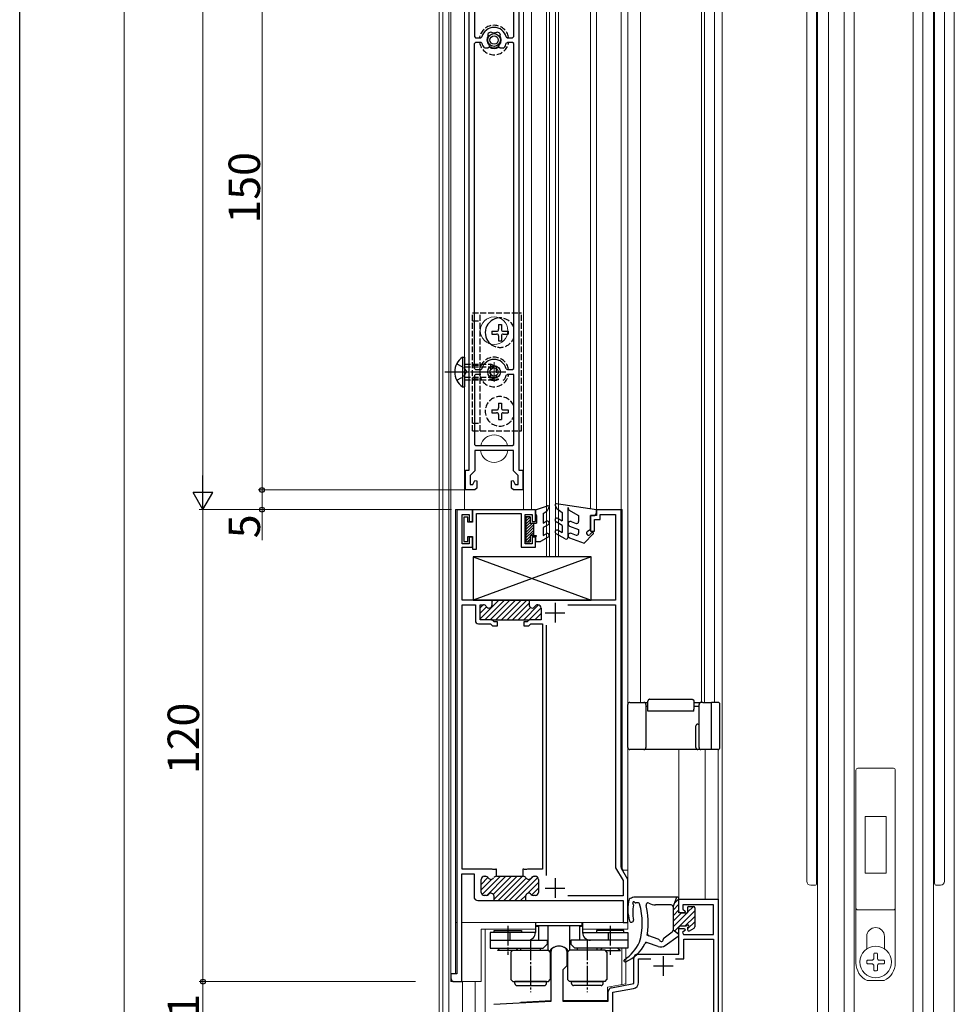
# Model space of a CAD drawing. Extents: x 0 to 1386, y 0 to 2244.
# Drawn here: x 0 to 238, y 1151 to 1401 of the extents above; entities that cross this region are included whole.
import ezdxf

# ---------------------------------------------------------------- set-up
doc = ezdxf.new("R2010")
doc.units = 0
doc.linetypes.add('YCENTER_1', pattern=[13, 10, -1, 1, -1])
doc.linetypes.add('YHIDDEN_1', pattern=[4, 3, -1])
for name, color, linetype, lineweight in [('YKK_11', 7, 'CONTINUOUS', 30), ('YKK_12', 2, 'CONTINUOUS', 13), ('YKK_13', 4, 'CONTINUOUS', 30), ('YKK_D', 6, 'CONTINUOUS', 13)]:
    doc.layers.add(name, color=color, linetype=linetype, lineweight=lineweight)
doc.layers.add('YKK_ZWAK', color=7, linetype='CONTINUOUS')
doc.styles.get("Standard").update_dxf_attribs({"font": 'txt', "bigfont": 'BIGFONT'})

msp = doc.modelspace()

# ---------------------------------------------------------------- linework, layer by layer
at = {"layer": 'YKK_11', "lineweight": -2, "ltscale": 0.5}
for p, q in [((114.3, 1286.5), (114.3, 1431.3)), ((115.6, 1429.7), (115.6, 1396.8)), ((125.6, 1396.8), (125.6, 1429.7)), ((126.9, 1431.3), (126.9, 1286.5)), ((119.02, 1396.9), (119.01, 1396.74)), ((120.35, 1397.68), (120.2, 1397.72)), ((121, 1397.72), (120.85, 1397.68)), ((122.19, 1396.74), (122.17, 1396.9)), ((115.6, 1396.8), (115.9, 1396.5)), ((115.6, 1395), (115.9, 1395.3)), ((115.6, 1312.4), (115.6, 1395)), ((117.22, 1396.5), (117.51, 1396.72)), ((117.51, 1395.07), (117.22, 1395.3)), ((118.81, 1396.09), (118.76, 1395.98)), ((118.76, 1395.98), (118.9, 1395.19)), ((118.9, 1395.19), (118.98, 1395.1)), ((119.33, 1394.62), (119.45, 1394.33)), ((121.75, 1394.33), (121.87, 1394.62)), ((122.21, 1395.1), (122.3, 1395.19)), ((122.3, 1395.19), (122.44, 1395.98)), ((122.44, 1395.98), (122.39, 1396.09)), ((123.69, 1396.72), (123.98, 1396.5)), ((123.69, 1395.07), (123.98, 1395.3)), ((125.6, 1395), (125.3, 1395.3)), ((125.6, 1312.4), (125.6, 1395)), ((118.33, 1393.8), (118.09, 1393.91)), ((119.05, 1393.8), (118.33, 1393.8)), ((119.45, 1394.2), (119.05, 1393.8)), ((119.45, 1394.33), (119.45, 1394.2)), ((121.75, 1394.2), (121.75, 1394.33)), ((122.15, 1393.8), (121.75, 1394.2)), ((122.87, 1393.8), (122.15, 1393.8)), ((122.87, 1393.8), (123.11, 1393.91)), ((115.6, 1312.4), (115.9, 1312.1)), ((117.22, 1312.1), (117.51, 1312.32)), ((123.69, 1312.32), (123.98, 1312.1)), ((125.3, 1312.1), (125.6, 1312.4)), ((115.9, 1310.9), (115.6, 1310.6)), ((115.6, 1310.6), (115.6, 1293.1)), ((122.87, 1309.4), (123.11, 1309.51)), ((123.69, 1310.67), (123.98, 1310.9)), ((125.6, 1293.1), (125.6, 1310.9)), ((115.6, 1293.1), (115.9, 1292.8)), ((115.9, 1292.8), (125.3, 1292.8)), ((125.3, 1292.8), (125.6, 1293.1)), ((125.5, 1291.5), (115.7, 1291.5)), ((115.7, 1291.5), (115.7, 1286.4)), ((125.5, 1286.4), (125.5, 1291.5)), ((113.3, 1281.5), (113.3, 1286.5)), ((113.3, 1286.5), (114.3, 1286.5)), ((115.7, 1286.4), (114.5, 1285.2)), ((114.5, 1285.2), (114.5, 1282.9)), ((126.7, 1285.2), (125.5, 1286.4)), ((126.7, 1282.9), (126.7, 1285.2)), ((126.9, 1286.5), (127.9, 1286.5)), ((127.9, 1286.5), (127.9, 1281.5)), ((114.5, 1282.9), (115.2, 1282.9)), ((115.2, 1282.9), (115.74, 1283.94)), ((116.2, 1282), (115.7, 1281.5)), ((115.74, 1283.94), (116.2, 1283.83)), ((116.2, 1283.83), (116.2, 1282)), ((125, 1283.83), (125.46, 1283.94)), ((125, 1282), (125, 1283.83)), ((125.5, 1281.5), (125, 1282)), ((125.46, 1283.94), (126, 1282.9)), ((126, 1282.9), (126.7, 1282.9)), ((115.7, 1281.5), (113.3, 1281.5)), ((127.9, 1281.5), (125.5, 1281.5))]:
    msp.add_line(p, q, dxfattribs=at)
at = {"layer": 'YKK_11', "lineweight": 30, "ltscale": 0.5}
for p, q in [((115.9, 1396.5), (117.22, 1396.5)), ((117.22, 1395.3), (115.9, 1395.3)), ((123.98, 1396.5), (125.3, 1396.5)), ((125.3, 1395.3), (123.98, 1395.3)), ((125.3, 1396.5), (125.6, 1396.8)), ((115.9, 1312.1), (117.22, 1312.1)), ((123.98, 1312.1), (125.3, 1312.1)), ((117.22, 1310.9), (115.9, 1310.9)), ((125.6, 1310.9), (123.98, 1310.9))]:
    msp.add_line(p, q, dxfattribs=at)
at = {"layer": 'YKK_11', "linetype": 'ByBlock', "lineweight": -2, "ltscale": 0.5}
for p, q in [((115.1, 1276.49), (111.1, 1276.49)), ((111.1, 1276.49), (111.1, 1158.49)), ((112.5, 1267.79), (112.5, 1275.29)), ((112.5, 1275.29), (114.3, 1275.29)), ((113.9, 1274.59), (112.9, 1274.59)), ((112.9, 1274.59), (112.9, 1268.39)), ((113.9, 1273.29), (113.9, 1274.59)), ((114.3, 1275.29), (114.3, 1273.49)), ((115.1, 1273.49), (115.1, 1276.49)), ((131.1, 1276.49), (115.1, 1276.49)), ((115.1, 1276.49), (115.1, 1273.29)), ((116.1, 1266.49), (116.1, 1275.49)), ((116.1, 1275.49), (127.5, 1275.49)), ((127.5, 1275.49), (127.5, 1266.99)), ((128.5, 1267.79), (128.5, 1275.29)), ((128.5, 1275.29), (130.3, 1275.29)), ((130.3, 1275.29), (130.3, 1273.49)), ((131.1, 1273.49), (131.1, 1276.49)), ((146.6, 1274.99), (145.1, 1274.99)), ((145.1, 1274.99), (145.1, 1270.99)), ((152.9, 1276.49), (146.6, 1276.49)), ((146.6, 1276.49), (146.6, 1274.99)), ((147.6, 1273.99), (147.6, 1275.29)), ((147.6, 1275.29), (151.5, 1275.29)), ((151.5, 1275.29), (151.5, 1253.49)), ((152.9, 1185.63), (152.9, 1276.49)), ((115.1, 1273.29), (113.9, 1273.29)), ((114.3, 1273.49), (115.1, 1273.49)), ((130.3, 1273.49), (131.1, 1273.49)), ((146.1, 1270.99), (146.1, 1273.99)), ((146.1, 1273.99), (147.6, 1273.99)), ((113.9, 1268.39), (113.9, 1269.69)), ((113.9, 1269.69), (115.1, 1269.69)), ((115.1, 1269.49), (114.3, 1269.49)), ((114.3, 1269.49), (114.3, 1267.79)), ((115.1, 1269.69), (115.1, 1266.49)), ((115.1, 1266.99), (115.1, 1269.49)), ((131.1, 1269.49), (130.3, 1269.49)), ((130.3, 1269.49), (130.3, 1267.79)), ((131.1, 1266.99), (131.1, 1269.49)), ((145.1, 1270.99), (146.1, 1270.99)), ((114.3, 1267.79), (112.5, 1267.79)), ((112.5, 1253.49), (112.5, 1266.99)), ((112.5, 1266.99), (115.1, 1266.99)), ((112.9, 1268.39), (113.9, 1268.39)), ((127.5, 1266.99), (131.1, 1266.99)), ((130.3, 1267.79), (128.5, 1267.79)), ((115.1, 1266.49), (116.1, 1266.49)), ((119.8, 1253.49), (112.5, 1253.49)), ((112.5, 1185.09), (112.5, 1252.29)), ((112.5, 1252.29), (115.85, 1252.29)), ((115.85, 1252.29), (115.85, 1248.29)), ((117.05, 1248.49), (117.05, 1252.29)), ((117.05, 1252.29), (117.91, 1252.29)), ((129.8, 1253.49), (119.8, 1253.49)), ((120.1, 1253.19), (119.8, 1253.49)), ((120.1, 1252.29), (120.1, 1253.19)), ((151.5, 1253.49), (129.5, 1253.49)), ((129.5, 1253.49), (129.5, 1252.29)), ((131.68, 1252.29), (131.75, 1252.29)), ((139.37, 1252.29), (151.5, 1252.29)), ((151.5, 1252.29), (151.5, 1185.46)), ((132.55, 1251.49), (132.55, 1248.49)), ((116.65, 1247.49), (119.68, 1247.49)), ((120.1, 1248.49), (117.05, 1248.49)), ((119.68, 1247.49), (120.18, 1246.99)), ((119.97, 1248.49), (129.62, 1248.49)), ((120.6, 1247.99), (120.1, 1248.49)), ((120.18, 1246.99), (121.45, 1246.99)), ((121.45, 1247.99), (120.6, 1247.99)), ((121.45, 1246.99), (121.45, 1247.99)), ((129, 1247.99), (128.15, 1247.99)), ((128.15, 1247.99), (128.15, 1246.99)), ((128.15, 1246.99), (129.41, 1246.99)), ((129.5, 1248.49), (129, 1247.99)), ((129.41, 1246.99), (129.91, 1247.49)), ((132.55, 1248.49), (129.5, 1248.49)), ((129.91, 1247.49), (132.9, 1247.49)), ((132.9, 1247.49), (132.9, 1185.09)), ((133.9, 1183.47), (133.9, 1247.12)), ((120.14, 1185.09), (112.5, 1185.09)), ((120.32, 1184.97), (120.14, 1185.09)), ((120.87, 1184.97), (120.32, 1184.97)), ((121.06, 1185.09), (120.87, 1184.97)), ((121.25, 1185.09), (121.06, 1185.09)), ((121.25, 1183.29), (121.25, 1185.09)), ((128.14, 1185.09), (127.95, 1185.09)), ((127.95, 1185.09), (127.95, 1183.29)), ((128.32, 1184.97), (128.14, 1185.09)), ((128.87, 1184.97), (128.32, 1184.97)), ((129.06, 1185.09), (128.87, 1184.97)), ((132.9, 1185.09), (129.06, 1185.09)), ((151.5, 1185.46), (153.4, 1182.17)), ((154.6, 1182.49), (152.99, 1185.28)), ((112.4, 1156.49), (112.4, 1183.89)), ((112.4, 1183.89), (115.5, 1183.89)), ((115.5, 1183.89), (115.5, 1178.09)), ((117.3, 1179.19), (117.3, 1182.49)), ((118.1, 1183.29), (118.42, 1183.29)), ((121.19, 1183.29), (121.25, 1183.29)), ((121.25, 1183.29), (127.95, 1183.29)), ((127.95, 1183.29), (128.02, 1183.29)), ((130.79, 1183.29), (131.1, 1183.29)), ((131.9, 1182.49), (131.9, 1179.19)), ((153.4, 1182.17), (153.4, 1178.29)), ((154.6, 1171.49), (154.6, 1182.49)), ((116.5, 1177.09), (120.6, 1177.09)), ((118.55, 1178.39), (118.1, 1178.39)), ((120.3, 1177.09), (128.9, 1177.09)), ((120.6, 1177.09), (120.6, 1178.19)), ((128.6, 1178.19), (128.6, 1177.09)), ((128.6, 1177.09), (153.4, 1177.09)), ((131.1, 1178.39), (130.65, 1178.39)), ((153.4, 1178.29), (139.37, 1178.29)), ((153.4, 1177.09), (153.4, 1171.49)), ((167.6, 1174), (167.6, 1177.5)), ((167.6, 1177.5), (177.6, 1177.5)), ((177.6, 1177.5), (177.6, 1135.95)), ((176.4, 1176), (168.6, 1176)), ((168.6, 1176), (168.6, 1174.92)), ((168.6, 1174.92), (169.14, 1174.38)), ((169.14, 1174.38), (168.97, 1174)), ((176.4, 1168.5), (176.4, 1176)), ((168.97, 1174), (167.6, 1174)), ((153.4, 1171.49), (154.6, 1171.49)), ((167.6, 1163.5), (167.6, 1170)), ((167.6, 1170), (168.97, 1170)), ((169.14, 1169.61), (168.54, 1169.01)), ((168.97, 1170), (169.14, 1169.61)), ((168.54, 1169.01), (168.75, 1168.5)), ((168.75, 1168.5), (176.4, 1168.5)), ((168.8, 1162.3), (168.8, 1167.3)), ((168.8, 1167.3), (176.4, 1167.3)), ((176.4, 1167.3), (176.4, 1139.3)), ((135.1, 1151.5), (135.1, 1164.23)), ((139.1, 1164.23), (139.1, 1160.5)), ((156.1, 1156), (156.1, 1162.5)), ((157.1, 1163.5), (167.6, 1163.5)), ((157.3, 1156.25), (157.3, 1162.3)), ((157.3, 1162.3), (160.44, 1162.3)), ((166.76, 1162.3), (168.8, 1162.3)), ((166.76, 1162.3), (168.8, 1162.3)), ((139.1, 1160.5), (138.1, 1159.5)), ((138.1, 1159.5), (138.1, 1151.5)), ((111.1, 1158.49), (109.6, 1158.49)), ((109.6, 1158.49), (109.6, 1157.49)), ((110.6, 1156.49), (112.4, 1156.49)), ((150.42, 1154.95), (156.1, 1156)), ((150.8, 1153.8), (156.07, 1154.77)), ((149.6, 1151.5), (149.6, 1153.96)), ((150.8, 1128.7), (150.8, 1153.8)), ((120.55, 1150.73), (135.1, 1151.5)), ((138.1, 1151.5), (149.6, 1151.5))]:
    msp.add_line(p, q, dxfattribs=at)
at = {"layer": 'YKK_11', "linetype": 'ByBlock', "lineweight": 13, "ltscale": 0.5}
for p, q in [((121.82, 1253.49), (117.05, 1248.73)), ((117.79, 1252.29), (117.05, 1251.55)), ((118.69, 1251.78), (117.05, 1250.14)), ((123.23, 1253.49), (118.23, 1248.49)), ((124.64, 1253.49), (119.64, 1248.49)), ((120.4, 1253.49), (120.1, 1253.19)), ((126.06, 1253.49), (121.06, 1248.49)), ((127.47, 1253.49), (122.47, 1248.49)), ((128.89, 1253.49), (123.89, 1248.49)), ((129.5, 1252.69), (125.3, 1248.49)), ((131.91, 1252.28), (128.13, 1248.49)), ((129.85, 1251.63), (126.72, 1248.49)), ((129.54, 1248.49), (132.55, 1251.5)), ((132.55, 1250.08), (130.96, 1248.49)), ((119.05, 1182.98), (117.3, 1181.23)), ((120, 1182.52), (117.3, 1179.82)), ((117.93, 1183.28), (117.32, 1182.67)), ((122.19, 1183.29), (117.53, 1178.63)), ((123.6, 1183.29), (118.72, 1178.41)), ((125.02, 1183.29), (120.42, 1178.7)), ((126.43, 1183.29), (120.6, 1177.46)), ((127.84, 1183.29), (121.64, 1177.09)), ((128.77, 1182.81), (123.06, 1177.09)), ((130.66, 1183.28), (124.47, 1177.09)), ((131.75, 1182.96), (125.89, 1177.09)), ((131.9, 1181.69), (129.17, 1178.96)), ((131.9, 1180.28), (130.17, 1178.55)), ((128.63, 1178.43), (127.3, 1177.09)), ((128.75, 1177.13), (128.72, 1177.09))]:
    msp.add_line(p, q, dxfattribs=at)
at = {"layer": 'YKK_11', "ltscale": 0.5}
for p, q in [((136.1, 1252.79), (136.1, 1247.79)), ((133.6, 1250.29), (138.6, 1250.29)), ((136.1, 1182.79), (136.1, 1177.79)), ((133.6, 1180.29), (138.6, 1180.29)), ((163.6, 1163), (163.6, 1158)), ((161.1, 1160.5), (166.1, 1160.5))]:
    msp.add_line(p, q, dxfattribs=at)
at = {"layer": 'YKK_11', "lineweight": -2, "ltscale": 0.5}
for centre, radius, start, end in [((120.6, 1395.9), 3.2, 14.9005, 165.0995), ((119.74, 1397.12), 0.75, 52.2996, 197.7004), ((120.6, 1395.9), 1.8, 81.9693, 98.0307), ((121.46, 1397.12), 0.75, 342.2996, 127.7004), ((120.6, 1395.9), 3.2, 194.8965, 218.3665), ((120.6, 1395.9), 1.8, 151.9693, 173.7398), ((120.6, 1395.9), 1.8, 206.2602, 225.2072), ((120.6, 1395.9), 1.8, 314.7928, 333.7398), ((120.6, 1395.9), 1.8, 6.2602, 28.0307), ((120.6, 1395.9), 3.2, 321.6335, 345.1035), ((120.6, 1311.5), 3.2, 14.9005, 165.0995), ((120.6, 1311.5), 3.2, 321.6335, 345.1035)]:
    msp.add_arc(centre, radius, start, end, dxfattribs=at)
at = {"layer": 'YKK_11', "linetype": 'ByBlock', "lineweight": -2, "ltscale": 0.5}
for centre, radius, start, end in [((117.91, 1251.49), 0.8, 30, 90), ((119.3, 1252.29), 0.8, 210, 0), ((130.3, 1252.29), 0.8, 180, 330), ((131.68, 1251.49), 0.8, 90, 150), ((131.75, 1251.49), 0.8, 0, 90), ((116.65, 1248.29), 0.8, 180, 270), ((153.6, 1185.63), 0.7, 180, 210), ((118.1, 1182.49), 0.8, 90, 180), ((118.42, 1182.49), 0.8, 30.0001, 90), ((119.8, 1183.29), 0.8, 210.0001, 329.9999), ((121.19, 1182.49), 0.8, 90, 149.9999), ((128.02, 1182.49), 0.8, 30.0001, 90), ((129.4, 1183.29), 0.8, 210.0001, 329.9999), ((130.79, 1182.49), 0.8, 90, 149.9999), ((131.1, 1182.49), 0.8, 0, 90), ((118.1, 1179.19), 0.8, 180, 270), ((131.1, 1179.19), 0.8, 270, 0), ((116.5, 1178.09), 1, 180, 270), ((118.55, 1179.19), 0.8, 270, 321.3178), ((119.8, 1178.19), 0.8, 0, 141.3178), ((129.4, 1178.19), 0.8, 38.6822, 180), ((130.65, 1179.19), 0.8, 218.6822, 270), ((136.1, 1164.23), 1, 119.9997, 180), ((137.1, 1162.5), 3, 60.0003, 119.9997), ((138.1, 1164.23), 1, 360, 60.0003), ((157.1, 1162.5), 1, 90, 180), ((110.6, 1157.49), 1, 180, 270), ((150.6, 1153.96), 1, 100.4599, 180), ((155.8, 1156.25), 1.5, 280.4599, 360)]:
    msp.add_arc(centre, radius, start, end, dxfattribs=at)
at = {"layer": 'YKK_12', "ltscale": 0.5}
for p, q in [((106.6, 1505.73), (106.6, 1133.5)), ((107.6, 1505.73), (107.6, 1127.5)), ((109.1, 1505.73), (109.1, 1136.5)), ((109.6, 1505.73), (109.6, 1156.5)), ((133.95, 1505.73), (133.95, 1264.49)), ((134.65, 1505.73), (134.65, 1264.49)), ((136.25, 1505.73), (136.25, 1264.49)), ((136.95, 1505.73), (136.95, 1264.49)), ((145.1, 1505.73), (145.1, 1276.75)), ((146.6, 1505.73), (146.6, 1276.5)), ((152.9, 1505.73), (152.9, 1276.5)), ((154.6, 1505.73), (154.6, 1169.8)), ((157.8, 1227.5), (157.8, 1505.73)), ((173.3, 1227.5), (173.3, 1505.73)), ((174.1, 1227.5), (174.1, 1505.73)), ((176.6, 1227.5), (176.6, 1505.73)), ((110.81, 1276.5), (110.81, 1158.5)), ((110.81, 1276.5), (115.1, 1276.5)), ((146.6, 1276.5), (153.2, 1276.5)), ((153.2, 1276.5), (153.2, 1185.2)), ((133.95, 1264.49), (138.95, 1264.49)), ((167.6, 1215.5), (167.6, 1177.5)), ((174.3, 1215.5), (174.3, 1177.5)), ((177.6, 1215.51), (177.6, 1127.5)), ((153.2, 1185.2), (153.4, 1184.8)), ((154.6, 1184.8), (153.4, 1184.8)), ((177.6, 1177.5), (167.6, 1177.5)), ((111.1, 1171.5), (110.81, 1171.5)), ((154.6, 1171.5), (112.4, 1171.5)), ((117.3, 1156.5), (117.3, 1169.8)), ((117.3, 1169.8), (131.1, 1169.8)), ((118.3, 1138.12), (118.3, 1169.8)), ((143.1, 1169.8), (154.6, 1169.8)), ((153.1, 1155.75), (153.1, 1165)), ((154.1, 1155.93), (154.1, 1165)), ((109.6, 1156.5), (117.3, 1156.5)), ((112.6, 1156.5), (112.6, 1137.11)), ((115.8, 1156.5), (115.8, 1137.68)), ((149.4, 1155.1), (154.1, 1155.93)), ((149.4, 1151.7), (149.4, 1155.1)), ((135.1, 1151.7), (127.4, 1151.29)), ((138.12, 1151.7), (149.4, 1151.7)), ((127.4, 1151.29), (127.4, 1151.09))]:
    msp.add_line(p, q, dxfattribs=at)
at = {"layer": 'YKK_12'}
for p, q in [((113.1, 1505.73), (113.1, 1276.5)), ((128.1, 1505.73), (128.1, 1276.5)), ((130.1, 1505.73), (130.1, 1276.5)), ((113.1, 1276.5), (128.1, 1276.5)), ((128.1, 1276.5), (130.1, 1276.5))]:
    msp.add_line(p, q, dxfattribs=at)
at = {"layer": 'YKK_12', "lineweight": 20}
for p, q in [((178.6, 1505.73), (178.6, 1148.5)), ((237.6, 1505.73), (237.6, 1124.5))]:
    msp.add_line(p, q, dxfattribs=at)
at = {"layer": 'YKK_12', "color": 2}
for p, q in [((120.6, 1314), (120.6, 1309)), ((118.1, 1311.5), (123.1, 1311.5))]:
    msp.add_line(p, q, dxfattribs=at)
at = {"layer": 'YKK_12'}
msp.add_circle((120.6, 1322), 3.5, dxfattribs=at)
for centre, radius, start, end in [((120.6, 1395.9), 2.25, 237.6479, 302.3521), ((120.6, 1311.5), 2.25, 237.6479, 302.3521), ((120.6, 1292), 3.5, 13.213, 166.787), ((120.6, 1292), 3.5, 188.2132, 351.7868)]:
    msp.add_arc(centre, radius, start, end, dxfattribs=at)
at = {"layer": 'YKK_13', "lineweight": 20}
for p, q in [((200.1, 1182), (200.1, 1505.73)), ((202.6, 1181.5), (202.6, 1505.73)), ((202.85, 1136), (202.85, 1505.73)), ((205.6, 1505.73), (205.6, 1136)), ((209.6, 1505.73), (209.6, 1136)), ((212.1, 1505.73), (212.1, 1136)), ((227.1, 1505.73), (227.1, 1136)), ((229.6, 1136), (229.6, 1505.73)), ((232.35, 1505.73), (232.35, 1136)), ((232.6, 1181.5), (232.6, 1505.73)), ((235.1, 1182), (235.1, 1505.73)), ((212.6, 1161.25), (212.6, 1210.25)), ((222.1, 1210.75), (213.1, 1210.75)), ((222.6, 1210.25), (222.6, 1161.25)), ((214.95, 1184.05), (214.95, 1198.45)), ((214.95, 1198.45), (220.25, 1198.45)), ((220.25, 1198.45), (220.25, 1184.05)), ((220.25, 1184.05), (214.95, 1184.05)), ((202.1, 1181), (201.1, 1181)), ((233.1, 1181), (234.1, 1181)), ((222.1, 1174.75), (213.1, 1174.75)), ((215.35, 1168), (215.35, 1164.8)), ((219.85, 1164.8), (219.85, 1168)), ((215.35, 1161.75), (215.35, 1161.76)), ((215.35, 1161.76), (215.35, 1161.23)), ((215.53, 1161.94), (216.63, 1161.94)), ((217.16, 1163.57), (217.16, 1162.47)), ((217.86, 1163.75), (217.33, 1163.75)), ((218.04, 1163.57), (218.04, 1162.47)), ((219.67, 1161.94), (218.57, 1161.94)), ((219.85, 1161.76), (219.85, 1161.75)), ((219.85, 1161.76), (219.85, 1161.23)), ((215.53, 1161.05), (216.63, 1161.05)), ((217.16, 1159.42), (217.16, 1160.52)), ((217.33, 1159.25), (217.86, 1159.25)), ((218.04, 1159.42), (218.04, 1160.52)), ((219.67, 1161.05), (218.57, 1161.05)), ((215.42, 1156.75), (219.78, 1156.75))]:
    msp.add_line(p, q, dxfattribs=at)
at = {"layer": 'YKK_13', "linetype": 'YHIDDEN_1', "ltscale": 0.5}
for p, q in [((115.1, 1296.5), (115.1, 1326.5)), ((115.1, 1326.5), (127.6, 1326.5)), ((115.1, 1324.5), (117.1, 1324.5)), ((117.1, 1296.5), (117.1, 1326.5)), ((127.6, 1296.5), (127.6, 1326.5)), ((124.15, 1321.85), (124.15, 1321.15)), ((111.09, 1313.55), (112.95, 1312.64)), ((112.95, 1312.64), (113.55, 1311.5)), ((113.1, 1313.5), (119.7, 1313.5)), ((113.1, 1312.84), (121.01, 1312.84)), ((115.1, 1313.5), (117.1, 1313.5)), ((115.1, 1313.2), (117.1, 1313.2)), ((119.7, 1313.5), (119.7, 1309.5)), ((121.1, 1312.8), (119.7, 1313.5)), ((121.1, 1312.8), (121.1, 1310.2)), ((111.09, 1309.45), (112.95, 1310.35)), ((112.95, 1310.35), (113.55, 1311.5)), ((113.1, 1310.15), (121.01, 1310.15)), ((113.1, 1309.5), (119.7, 1309.5)), ((115.1, 1309.8), (117.1, 1309.8)), ((115.1, 1309.5), (117.1, 1309.5)), ((121.1, 1310.2), (119.7, 1309.5)), ((120.05, 1301.85), (120.05, 1301.15)), ((120.05, 1301.85), (121.25, 1301.85)), ((121.75, 1303.55), (122.45, 1303.55)), ((121.75, 1303.55), (121.75, 1302.35)), ((122.45, 1303.55), (122.45, 1302.35)), ((122.95, 1301.85), (124.15, 1301.85)), ((124.15, 1301.85), (124.15, 1301.15)), ((120.05, 1301.15), (121.25, 1301.15)), ((121.75, 1300.65), (121.75, 1299.45)), ((121.75, 1299.45), (122.45, 1299.45)), ((122.45, 1300.65), (122.45, 1299.45)), ((122.95, 1301.15), (124.15, 1301.15)), ((115.1, 1298.5), (117.1, 1298.5)), ((115.1, 1296.5), (127.6, 1296.5))]:
    msp.add_line(p, q, dxfattribs=at)
at = {"layer": 'YKK_13', "ltscale": 0.5}
for p, q in [((120.05, 1321.85), (121.25, 1321.85)), ((120.05, 1321.85), (120.05, 1321.15)), ((121.75, 1323.55), (121.75, 1322.35)), ((121.75, 1323.55), (122.45, 1323.55)), ((122.45, 1323.55), (122.45, 1322.35)), ((122.95, 1321.85), (124.15, 1321.85)), ((120.05, 1321.15), (121.25, 1321.15)), ((121.75, 1320.65), (121.75, 1319.45)), ((121.75, 1319.45), (122.45, 1319.45)), ((122.45, 1320.65), (122.45, 1319.45)), ((122.95, 1321.15), (124.15, 1321.15)), ((131.1, 1276.49), (134.21, 1277.48)), ((134.56, 1277.04), (134.07, 1276.19)), ((136.14, 1277.54), (136.57, 1276.79)), ((146.6, 1276.49), (136.44, 1277.99)), ((136.57, 1276.79), (137.9, 1275.79)), ((139.4, 1269.49), (139.4, 1277.05)), ((139.4, 1277.05), (139.56, 1276.46)), ((128.7, 1274.69), (128.7, 1268.29)), ((129.8, 1274.69), (128.7, 1274.69)), ((129.13, 1274.69), (128.7, 1274.27)), ((129.8, 1274.66), (128.7, 1273.56)), ((129.8, 1274.69), (129.8, 1273.09)), ((131.1, 1276.49), (131.1, 1275.49)), ((131.1, 1275.49), (131.4, 1274.97)), ((131.4, 1274.97), (131.4, 1273.09)), ((133.1, 1275.49), (134.07, 1276.19)), ((133.1, 1275.49), (133.1, 1273.09)), ((136.85, 1274.26), (137.9, 1273.65)), ((137.9, 1275.79), (137.9, 1273.65)), ((139.56, 1276.46), (142.1, 1274.99)), ((142.1, 1274.99), (142.1, 1273.49)), ((145.1, 1271.49), (145.1, 1274.99)), ((145.1, 1274.99), (145.9, 1274.99)), ((146.6, 1275.69), (146.6, 1276.49)), ((129.8, 1273.95), (128.7, 1272.85)), ((129.8, 1273.24), (128.7, 1272.14)), ((130.36, 1273.09), (128.7, 1271.44)), ((130.6, 1272.63), (128.7, 1270.73)), ((130.6, 1271.92), (128.7, 1270.02)), ((129.8, 1273.09), (131.4, 1273.09)), ((130.6, 1273.09), (130.6, 1269.89)), ((133.1, 1273.09), (133.85, 1273.53)), ((134.35, 1272.66), (133.1, 1271.94)), ((133.1, 1271.94), (133.1, 1269.95)), ((137.9, 1272.49), (136.35, 1273.39)), ((137.9, 1272.49), (137.9, 1270.65)), ((139.79, 1272.33), (142.1, 1271.49)), ((140.2, 1273.46), (141.43, 1273.02)), ((130.6, 1271.22), (128.7, 1269.32)), ((129.8, 1269.71), (128.7, 1268.61)), ((129.8, 1269.89), (131.4, 1269.89)), ((129.8, 1269.89), (129.8, 1268.29)), ((130.6, 1270.51), (129.98, 1269.89)), ((131.1, 1269.37), (131.4, 1269.89)), ((131.1, 1269.37), (131.1, 1268.39)), ((134.35, 1269.52), (132.4, 1268.39)), ((133.1, 1269.95), (133.85, 1270.39)), ((138.65, 1269.06), (136.35, 1270.39)), ((136.85, 1271.26), (137.9, 1270.65)), ((139.79, 1269.35), (143.51, 1267.99)), ((140.2, 1270.48), (141.43, 1270.03)), ((142.1, 1271.49), (142.1, 1270.5)), ((145.83, 1270.31), (143.51, 1267.99)), ((145.1, 1271.49), (144.3, 1270.89)), ((144.95, 1270.14), (145.47, 1270.66)), ((128.7, 1268.29), (129.8, 1268.29)), ((129.8, 1269), (129.09, 1268.29)), ((131.1, 1268.39), (132.4, 1268.39)), ((145.3, 1264.49), (115.3, 1264.49)), ((115.3, 1264.49), (115.3, 1253.49)), ((145.3, 1264.49), (115.3, 1253.49)), ((115.3, 1264.49), (145.3, 1253.49)), ((145.3, 1253.49), (145.3, 1264.49)), ((115.3, 1253.49), (145.3, 1253.49)), ((154.6, 1216), (154.6, 1227)), ((155.1, 1227.5), (158.7, 1227.5)), ((158.7, 1227.5), (159.7, 1227.5)), ((159.2, 1227), (159.2, 1216)), ((159.7, 1225.8), (159.7, 1227.8)), ((160.2, 1228.3), (170.9, 1228.3)), ((171.4, 1227.8), (171.4, 1225.8)), ((171.4, 1227.5), (173.2, 1227.5)), ((172.7, 1216), (172.7, 1227)), ((173.7, 1227.5), (173.2, 1227.5)), ((173.7, 1227.5), (175.88, 1227.5)), ((175.88, 1227), (175.88, 1227.5)), ((176.37, 1227.5), (175.88, 1227.5)), ((175.88, 1216), (175.88, 1227)), ((177.5, 1227.5), (176.37, 1227.5)), ((178, 1216), (178, 1227)), ((159.2, 1226.5), (159.7, 1226.5)), ((159.7, 1225.3), (159.7, 1225.8)), ((171.4, 1225.3), (159.7, 1225.3)), ((171.4, 1226.5), (172.7, 1226.5)), ((171.4, 1225.3), (171.4, 1225.8)), ((172.4, 1222), (172.7, 1222)), ((171.9, 1216), (171.9, 1221.5)), ((158.7, 1215.5), (155.1, 1215.5)), ((172.4, 1215.5), (158.7, 1215.5)), ((173.2, 1215.5), (172.4, 1215.5)), ((173.7, 1215.5), (173.2, 1215.5)), ((175.88, 1215.5), (173.7, 1215.5)), ((175.88, 1215.5), (175.88, 1216)), ((176.37, 1215.5), (175.88, 1215.5)), ((177.5, 1215.5), (176.37, 1215.5)), ((167.1, 1178), (156.1, 1178)), ((166.1, 1175.5), (167.1, 1178)), ((167.59, 1177.57), (166.49, 1176.47)), ((167.6, 1174.3), (167.6, 1177.5)), ((157.31, 1176.5), (156.66, 1176.52)), ((157.32, 1176.5), (157.32, 1176.49)), ((165.6, 1176), (161.6, 1176)), ((167.6, 1176.16), (166.1, 1174.66)), ((166.1, 1175.5), (166.1, 1169.59)), ((167.6, 1174.75), (166.1, 1173.25)), ((171.6, 1174.51), (166.43, 1169.34)), ((171.27, 1175.6), (169.8, 1174.12)), ((169.8, 1175.3), (169.8, 1174)), ((170.1, 1175.6), (171.3, 1175.6)), ((171.6, 1175.3), (171.6, 1170.39)), ((169.67, 1174), (166.1, 1170.42)), ((168.26, 1174), (166.1, 1171.84)), ((167.9, 1174), (169.8, 1174)), ((171.6, 1173.09), (169.1, 1170.6)), ((171.6, 1171.68), (169.8, 1169.88)), ((120.6, 1169), (120.6, 1169.5)), ((120.6, 1169.5), (127.6, 1169.5)), ((127.6, 1169.5), (127.6, 1169)), ((131.1, 1171.5), (131.1, 1169)), ((131.2, 1170.75), (131.2, 1171.5)), ((131.2, 1170.75), (143, 1170.75)), ((131.35, 1170.5), (131.35, 1170.75)), ((131.85, 1170.5), (131.35, 1170.5)), ((131.85, 1170.75), (131.85, 1167)), ((134.35, 1164.5), (134.35, 1170.75)), ((139.85, 1164.5), (139.85, 1170.75)), ((142.35, 1170.75), (142.35, 1167)), ((142.85, 1170.5), (142.35, 1170.5)), ((142.85, 1170.75), (142.85, 1170.5)), ((143, 1170.75), (143, 1171.5)), ((143.1, 1171.5), (143.1, 1169)), ((146.6, 1169.5), (146.6, 1169)), ((153.6, 1169.5), (146.6, 1169.5)), ((153.6, 1169), (153.6, 1169.5)), ((163.8, 1167.67), (165.89, 1169.18)), ((167.6, 1168.45), (166.1, 1169.59)), ((167.6, 1169.09), (167.23, 1168.73)), ((167.6, 1168.45), (167.6, 1170.3)), ((169.5, 1170.6), (167.9, 1170.6)), ((169.8, 1170.3), (169.8, 1169.7)), ((170.25, 1169.44), (171.45, 1170.13)), ((131.1, 1169), (119.6, 1169)), ((119.6, 1169), (119.6, 1167)), ((119.6, 1167), (119.6, 1165)), ((119.6, 1167), (134.1, 1167)), ((119.6, 1167), (129.1, 1167)), ((127.6, 1169), (120.6, 1169)), ((134.1, 1167), (134.1, 1166)), ((154.6, 1167), (140.1, 1167)), ((140.1, 1167), (140.1, 1166)), ((143.1, 1169), (154.6, 1169)), ((154.6, 1167), (145.1, 1167)), ((146.6, 1169), (153.6, 1169)), ((154.6, 1169), (154.6, 1167)), ((154.6, 1167), (154.6, 1165)), ((159.91, 1168.14), (159.52, 1168.27)), ((162.34, 1167.29), (159.91, 1168.14)), ((164.11, 1165.67), (167.39, 1168.05)), ((119.6, 1165), (133.1, 1165)), ((122.1, 1165), (121.5, 1164.4)), ((125.3, 1164.4), (121.5, 1164.4)), ((124.9, 1164), (125.4, 1164.5)), ((125.4, 1164.5), (134.4, 1164.5)), ((126.1, 1165), (126.6, 1164.5)), ((127.4, 1164.5), (127.4, 1165)), ((132.4, 1164.5), (132.4, 1165)), ((133.1, 1165), (134.1, 1166)), ((134.9, 1164), (134.4, 1164.5)), ((139.3, 1164), (139.8, 1164.5)), ((148.8, 1164.5), (139.8, 1164.5)), ((140.1, 1166), (141.1, 1165)), ((154.6, 1165), (141.1, 1165)), ((141.8, 1164.5), (141.8, 1165)), ((146.8, 1164.5), (146.8, 1165)), ((148.1, 1165), (147.6, 1164.5)), ((149.3, 1164), (148.8, 1164.5)), ((148.9, 1164.4), (152.7, 1164.4)), ((152.1, 1165), (152.7, 1164.4)), ((159.57, 1166.35), (159.15, 1166.5)), ((162.28, 1165.41), (159.57, 1166.35)), ((124.9, 1164), (124.9, 1157)), ((134.9, 1164), (134.9, 1157)), ((139.3, 1164), (139.3, 1157)), ((149.3, 1164), (149.3, 1157)), ((153.6, 1161.84), (153.6, 1161.8)), ((153.9, 1161.5), (153.9, 1161.5)), ((125.4, 1156.5), (124.9, 1157)), ((134.4, 1156.5), (134.9, 1157)), ((139.8, 1156.5), (139.3, 1157)), ((148.8, 1156.5), (149.3, 1157)), ((125.4, 1156.5), (134.4, 1156.5)), ((133.9, 1156.5), (125.9, 1156.5)), ((125.9, 1156), (125.9, 1156.5)), ((126.4, 1155.5), (133.4, 1155.5)), ((133.9, 1156), (133.9, 1156.5)), ((148.8, 1156.5), (139.8, 1156.5)), ((140.3, 1156.5), (148.3, 1156.5)), ((140.3, 1156), (140.3, 1156.5)), ((147.8, 1155.5), (140.8, 1155.5)), ((148.3, 1156), (148.3, 1156.5))]:
    msp.add_line(p, q, dxfattribs=at)
at = {"layer": 'YKK_13', "linetype": 'Continuous', "ltscale": 0.5}
for p, q in [((112.59, 1315.25), (113.1, 1315.25)), ((112.59, 1315.25), (112.59, 1307.75)), ((113.1, 1315.25), (113.1, 1307.75)), ((112.59, 1307.75), (113.1, 1307.75))]:
    msp.add_line(p, q, dxfattribs=at)
at = {"layer": 'YKK_13', "linetype": 'YCENTER_1', "ltscale": 0.5}
for p, q in [((108.1, 1311.5), (123.6, 1311.5)), ((124.1, 1170.66), (124.1, 1163.28)), ((150.1, 1170.66), (150.1, 1163.28)), ((124.6, 1169), (124.6, 1167)), ((129.9, 1166.98), (129.9, 1153.85)), ((144.3, 1166.98), (144.3, 1153.85)), ((149.6, 1169), (149.6, 1167))]:
    msp.add_line(p, q, dxfattribs=at)
at = {"layer": 'YKK_13'}
for centre, radius in [((120.6, 1395.9), 1.62), ((120.6, 1395.9), 1.07), ((120.6, 1311.5), 1.62), ((120.6, 1311.5), 1.07)]:
    msp.add_circle(centre, radius, dxfattribs=at)
at = {"layer": 'YKK_13', "lineweight": 20}
msp.add_circle((217.6, 1161.5), 4, dxfattribs=at)
at = {"layer": 'YKK_13', "linetype": 'YHIDDEN_1', "ltscale": 0.5}
for centre, radius, start, end in [((120.6, 1395.9), 3.75, 10.7583, 169.2417), ((120.6, 1395.9), 3.75, 189.2069, 350.7931), ((122.1, 1321.5), 3.75, 21.0524, 93.1611), ((122.1, 1321.5), 3.75, 230.1528, 338.9476), ((120.6, 1311.5), 3.75, 10.7583, 169.2417), ((120.6, 1311.5), 3.75, 189.2069, 350.7931), ((122.1, 1301.5), 3.75, 21.0524, 338.9476), ((121.25, 1302.35), 0.5, 270, 0), ((122.95, 1302.35), 0.5, 180, 270), ((121.25, 1300.65), 0.5, 0, 90), ((122.95, 1300.65), 0.5, 90, 180)]:
    msp.add_arc(centre, radius, start, end, dxfattribs=at)
at = {"layer": 'YKK_13'}
for centre in [(120.6, 1395.9), (120.6, 1311.5)]:
    msp.add_arc(centre, 2, 234.9004, 305.0996, dxfattribs=at)
at = {"layer": 'YKK_13', "ltscale": 0.5}
for centre, radius, start, end in [((122.1, 1321.5), 3.75, 93.1611, 230.1528), ((121.25, 1322.35), 0.5, 270, 0), ((122.95, 1322.35), 0.5, 180, 270), ((121.25, 1320.65), 0.5, 0, 90), ((122.95, 1320.65), 0.5, 90, 180), ((134.3, 1277.19), 0.3, 329.9958, 107.5899), ((136.4, 1277.69), 0.3, 81.6172, 210.0022), ((136.6, 1273.82), 0.5, 59.9997, 239.9987), ((145.9, 1275.69), 0.7, 270, 0.0087), ((134.1, 1273.09), 0.5, 300, 120), ((140, 1272.9), 0.6, 70.0001, 250.0005), ((141.6, 1273.49), 0.5, 250.0017, 0.0035), ((134.1, 1269.95), 0.5, 300, 120), ((136.6, 1270.82), 0.5, 60.0006, 240.0002), ((138.9, 1269.49), 0.5, 240.0003, 0), ((140, 1269.91), 0.6, 69.9996, 249.9986), ((141.6, 1270.5), 0.5, 250.0017, 0.007), ((144.6, 1270.49), 0.5, 126.8727, 314.9975), ((145.65, 1270.48), 0.25, 314.9802, 135.0148), ((155.1, 1227), 0.5, 90, 180), ((158.7, 1227), 0.5, 0, 90), ((173.2, 1227), 0.5, 90, 180), ((177.5, 1227), 0.5, 0, 90), ((172.4, 1221.5), 0.5, 90, 180), ((155.1, 1216), 0.5, 180, 270), ((158.7, 1216), 0.5, 270, 0), ((172.4, 1216), 0.5, 180, 270), ((173.2, 1216), 0.5, 180, 270), ((177.5, 1216), 0.5, 270, 0), ((164.6, 1174.93), 10, 165.2142, 197.3917), ((159.56, 1168.61), 10, 110.2408, 117.5636), ((156.1, 1176.55), 0.25, 95.0867, 218.0682), ((156.1, 1176.55), 0.25, 39.4367, 162.4182), ((156.68, 1177.02), 0.5, 219.4367, 267.6263), ((167.1, 1177.5), 0.5, 360, 90), ((167.86, 1174.16), 12, 171.1728, 189.5716), ((155.51, 1176.08), 0.5, 351.1728, 38.0682), ((157.3, 1176.2), 0.3, 15.8332, 87.6263), ((140.27, 1171.37), 18, 344.3001, 15.8332), ((159.73, 1176), 0.5, 62.5958, 193.3831), ((140.27, 1171.37), 19.5, 352.0735, 13.3831), ((161.8, 1179.99), 4, 242.5958, 267.1396), ((165.6, 1175.5), 0.5, 0, 90), ((167.9, 1174.3), 0.3, 180, 270), ((170.1, 1175.3), 0.3, 90, 180), ((171.3, 1175.3), 0.3, 0, 90), ((155.53, 1172.09), 0.5, 197.3917, 9.5716), ((165.6, 1169.59), 0.5, 305.8657, 0), ((167.9, 1170.3), 0.3, 90, 180), ((169.8, 1170.6), 0.3, 270, 180), ((170.1, 1169.7), 0.3, 180, 300), ((171.3, 1170.39), 0.3, 300, 0), ((129.1, 1169), 2, 270, 0), ((145.1, 1169), 2, 180, 270), ((140.27, 1171.37), 19.5, 350.8703, 352.0735), ((160.08, 1168.61), 0.5, 172.0735, 250.822), ((162.17, 1166.82), 0.5, 21.9403, 70.822), ((163.1, 1167.2), 0.5, 201.9403, 4.1235), ((164.1, 1167.27), 0.5, 125.8657, 184.1235), ((167.1, 1168.45), 0.5, 305.8657, 0), ((137.1, 1162.5), 3, 35.5033, 144.4967), ((146.92, 1171.96), 12, 304.5866, 332.8953), ((150.07, 1170.69), 10, 293.7564, 332.7179), ((150.07, 1170.69), 10, 332.7179, 335.1968), ((159.41, 1165.88), 0.5, 70.822, 152.7179), ((162.94, 1167.3), 2, 250.822, 305.8657), ((153.9, 1161.84), 0.3, 124.5866, 180), ((153.9, 1161.8), 0.3, 180, 270), ((153.9, 1162), 0.5, 270, 293.7564), ((126.4, 1156), 0.5, 180, 270), ((133.4, 1156), 0.5, 270, 0), ((140.8, 1156), 0.5, 180, 270), ((147.8, 1156), 0.5, 270, 0)]:
    msp.add_arc(centre, radius, start, end, dxfattribs=at)
at = {"layer": 'YKK_13', "linetype": 'Continuous', "ltscale": 0.5}
msp.add_arc((115.13, 1311.5), 4.53, 124.0666, 235.9332, dxfattribs=at)
at = {"layer": 'YKK_13', "lineweight": 20}
for centre, radius, start, end in [((213.1, 1210.25), 0.5, 90, 180), ((222.1, 1210.25), 0.5, 0, 90), ((201.1, 1182), 1, 180, 270), ((234.1, 1182), 1, 270, 0), ((202.1, 1181.5), 0.5, 270, 360), ((233.1, 1181.5), 0.5, 180, 270), ((213.1, 1175.25), 0.5, 180, 270), ((222.1, 1175.25), 0.5, 270, 0), ((217.6, 1168), 2.25, 0, 180), ((215.53, 1161.76), 0.176, 90, 180), ((216.63, 1162.47), 0.529, 270, 0), ((217.33, 1163.57), 0.176, 90, 180), ((217.86, 1163.57), 0.176, 0, 90), ((218.57, 1162.47), 0.529, 180, 270), ((219.67, 1161.76), 0.176, 0, 90), ((217.6, 1161.25), 5, 180, 244.1581), ((215.53, 1161.23), 0.176, 180, 270), ((216.63, 1160.52), 0.529, 0, 90), ((217.33, 1159.42), 0.176, 180, 270), ((217.86, 1159.42), 0.176, 270, 0), ((218.57, 1160.52), 0.529, 90, 180), ((219.67, 1161.23), 0.176, 270, 0), ((217.6, 1161.25), 5, 295.8419, 0)]:
    msp.add_arc(centre, radius, start, end, dxfattribs=at)
at = {"layer": 'YKK_13', "ltscale": 0.5}
for points in [[(160.2, 1228.3), (160.17, 1228.29), (160.11, 1228.29), (160.03, 1228.27), (159.95, 1228.23), (159.88, 1228.18), (159.81, 1228.12), (159.76, 1228.05), (159.73, 1227.97), (159.7, 1227.88), (159.7, 1227.82), (159.7, 1227.8)], [(170.9, 1228.3), (170.93, 1228.29), (170.99, 1228.29), (171.07, 1228.27), (171.15, 1228.23), (171.22, 1228.18), (171.28, 1228.12), (171.33, 1228.05), (171.37, 1227.97), (171.39, 1227.88), (171.4, 1227.82), (171.4, 1227.8)]]:
    msp.add_open_spline(points, degree=3, dxfattribs=at)
at = {"layer": 'YKK_D'}
for p, q in [((26.6, 1938.07), (26.6, 1127.5)), ((46.6, 1733.5), (46.6, 1281.5)), ((61.6, 1281.5), (61.6, 1431.5)), ((114.9, 1281.5), (60.6, 1281.5)), ((114.9, 1281.5), (60.6, 1281.5)), ((61.6, 1281.5), (61.6, 1276.5)), ((109.81, 1276.5), (45.6, 1276.5)), ((100.6, 1276.5), (45.6, 1276.5)), ((46.6, 1156.5), (46.6, 1276.5)), ((109.81, 1276.5), (60.6, 1276.5)), ((61.6, 1276.5), (61.6, 1268.73)), ((100.6, 1156.5), (45.6, 1156.5)), ((100.6, 1156.5), (45.6, 1156.5)), ((46.6, 1135.5), (46.6, 1156.5))]:
    msp.add_line(p, q, dxfattribs=at)
at = {"layer": 'YKK_D', "lineweight": -2}
for p, q in [((46.6, 1276.5), (46.6, 1285.16)), ((46.6, 1276.5), (44.1, 1280.83)), ((49.1, 1280.83), (44.1, 1280.83)), ((46.6, 1276.5), (49.1, 1280.83))]:
    msp.add_line(p, q, dxfattribs=at)
at = {"layer": 'YKK_D', "linetype": 'ByBlock', "lineweight": -2}
for centre in [(61.6, 1281.5), (61.6, 1281.5), (61.6, 1276.5), (46.6, 1156.5), (46.6, 1156.5)]:
    msp.add_circle(centre, 0.625, dxfattribs=at)
at = {"layer": 'YKK_ZWAK'}
msp.add_line((0, 0), (0, 2184), dxfattribs=at)

# ---------------------------------------------------------------- texts
at = {"layer": 'YKK_D'}
for s, p in [('150', (61.1, 1349.24)), ('5', (61.1, 1269.23)), ('120', (45.6, 1209.24)), ('21', (45.6, 1141.3))]:
    msp.add_text(s, height=8, rotation=90, dxfattribs=at).set_placement(p)

doc.saveas('drawing.dxf')
